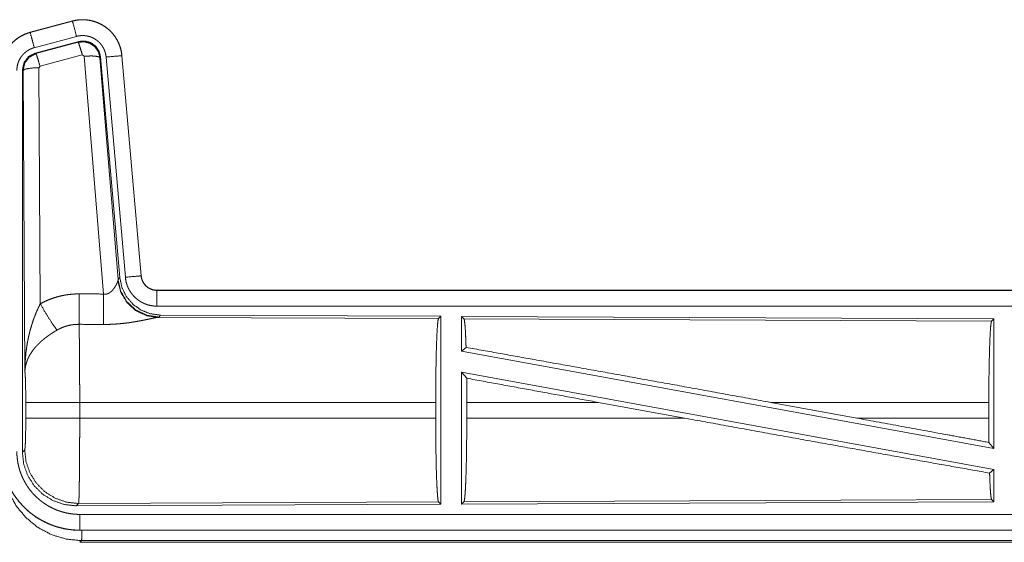
# Model space of a CAD drawing. Units: inches. Extents: x 61 to 114, y 16 to 135.
# Drawn here: x 100 to 103, y 63 to 65 of the extents above; entities that cross this region are included whole.
import ezdxf

# ---------------------------------------------------------------- set-up
doc = ezdxf.new("R2010")
doc.units = ezdxf.units.IN
doc.header["$MEASUREMENT"] = 0
doc.layers.add('CGM', color=7, linetype='Continuous', true_color=0xffffff)

msp = doc.modelspace()

# ---------------------------------------------------------------- linework, layer by layer
at = {"layer": 'CGM', "color": 2, "linetype": 'Continuous', "lineweight": 18}
for p, q in [((99.7784, 64.788), (99.6448, 64.7522)), ((99.6449, 64.7518), (99.7785, 64.7876)), ((99.7784, 64.788), (99.7785, 64.7876)), ((99.6448, 64.7522), (99.6449, 64.7518)), ((99.6578, 64.7035), (99.7915, 64.7393)), ((99.6609, 64.6861), (99.7983, 64.723)), ((99.663, 64.6846), (99.7967, 64.7206)), ((99.7967, 64.7206), (99.7983, 64.723)), ((99.6609, 64.6861), (99.663, 64.6846)), ((99.8096, 64.681), (99.6759, 64.645)), ((99.8158, 64.6766), (99.8096, 64.681)), ((99.8771, 63.9236), (99.8158, 64.6766)), ((99.8673, 64.6747), (99.8656, 64.6723)), ((99.8656, 64.6723), (99.9228, 63.9692)), ((99.8673, 64.6747), (99.9285, 63.9754)), ((99.885, 64.6738), (99.946, 63.9767)), ((99.9348, 64.6782), (99.9958, 63.9811)), ((99.9352, 64.6782), (99.9348, 64.6782)), ((99.9962, 63.9811), (99.9352, 64.6782)), ((99.6202, 63.4229), (99.6202, 64.633)), ((99.6223, 64.6314), (99.6202, 64.633)), ((99.6281, 63.6783), (99.6223, 64.6314)), ((99.6759, 64.645), (99.6722, 64.6401)), ((99.6722, 64.6401), (99.6768, 63.8928)), ((99.9221, 63.9645), (99.9228, 63.9692)), ((99.9228, 63.9692), (99.9285, 63.9754)), ((99.9962, 63.9811), (99.9958, 63.9811)), ((100.046, 63.9355), (100.046, 63.9351)), ((105.5774, 63.9355), (100.046, 63.9355)), ((100.046, 63.9351), (104.5376, 63.9351)), ((100.046, 63.8851), (104.5376, 63.8851)), ((100.0516, 63.8507), (100.0479, 63.8496)), ((100.0479, 63.8496), (100.937, 63.8457)), ((100.0573, 63.8568), (100.0516, 63.8507)), ((100.0573, 63.8568), (100.9443, 63.853)), ((100.937, 63.8457), (100.9443, 63.853)), ((100.9443, 63.853), (100.9443, 63.258)), ((101.0101, 63.8527), (101.0101, 63.7429)), ((101.0101, 63.8527), (102.6943, 63.8453)), ((101.0174, 63.8453), (101.0101, 63.8527)), ((101.0174, 63.8453), (102.687, 63.8381)), ((102.687, 63.8381), (102.6943, 63.8453)), ((102.6943, 63.8453), (102.6943, 63.435)), ((101.0101, 63.7429), (101.0241, 63.7546)), ((101.0101, 63.7429), (102.6943, 63.435)), ((101.0101, 63.676), (102.6943, 63.3681)), ((101.0101, 63.676), (101.0101, 63.2583)), ((101.0101, 63.676), (101.026, 63.657)), ((99.6309, 63.5306), (99.6309, 63.5804)), ((100.9281, 63.5804), (99.8015, 63.5804)), ((99.8015, 63.5804), (99.8015, 63.5306)), ((100.9281, 63.5804), (100.9281, 63.5306)), ((101.0264, 63.5804), (101.0264, 63.5306)), ((101.4432, 63.5804), (101.0264, 63.5804)), ((101.7157, 63.5306), (101.4432, 63.5804)), ((102.2606, 63.5306), (101.9885, 63.5804)), ((102.6783, 63.5804), (101.9885, 63.5804)), ((102.6783, 63.5804), (102.6783, 63.5306)), ((99.8015, 63.5306), (100.9281, 63.5306)), ((101.0264, 63.5306), (101.7157, 63.5306)), ((102.2606, 63.5306), (102.6783, 63.5306)), ((102.6787, 63.4537), (102.6943, 63.435)), ((99.6202, 63.4229), (99.6275, 63.4302)), ((102.6807, 63.3567), (102.6943, 63.3681)), ((102.6943, 63.3681), (102.6943, 63.2657)), ((99.7981, 63.2604), (99.7908, 63.253)), ((100.9443, 63.258), (99.7908, 63.253)), ((100.937, 63.2653), (99.7981, 63.2604)), ((100.9443, 63.258), (100.937, 63.2653)), ((102.6943, 63.2657), (101.0101, 63.2583)), ((101.0101, 63.2583), (101.0174, 63.2657)), ((102.687, 63.2729), (101.0174, 63.2657)), ((102.6943, 63.2657), (102.687, 63.2729)), ((104.5376, 63.2259), (99.8021, 63.2259)), ((99.8021, 63.1755), (99.8021, 63.1759)), ((99.8021, 63.1759), (104.5376, 63.1759)), ((105.5774, 63.1755), (99.8021, 63.1755)), ((99.8074, 63.1428), (99.8021, 63.1375)), ((99.8021, 63.1375), (105.5774, 63.1375)), ((105.0116, 63.1428), (99.8074, 63.1428))]:
    msp.add_line(p, q, dxfattribs=at)
for points, knots in [([(99.9352, 64.6782), (99.9333, 64.6917), (99.9299, 64.7049), (99.9251, 64.7176), (99.9189, 64.7298), (99.9115, 64.7412), (99.9029, 64.7517), (99.8931, 64.7612), (99.8824, 64.7697), (99.8708, 64.7768), (99.8586, 64.7827), (99.8457, 64.7872), (99.8325, 64.7903), (99.8189, 64.792), (99.8053, 64.7921), (99.7917, 64.7908), (99.7784, 64.788)], [0, 0, 0.062523, 0.125034, 0.187547, 0.250068, 0.312556, 0.375023, 0.437508, 0.499996, 0.562479, 0.624955, 0.68746, 0.749942, 0.812433, 0.874959, 0.937482, 1, 1]), ([(99.7785, 64.7876), (99.7852, 64.7892), (99.7918, 64.7904), (99.7985, 64.7912), (99.8053, 64.7917), (99.8121, 64.7918), (99.8189, 64.7916), (99.8206, 64.7914), (99.8223, 64.7913), (99.824, 64.7911), (99.8257, 64.7909), (99.829, 64.7905), (99.8324, 64.7899), (99.839, 64.7886), (99.8456, 64.7869), (99.852, 64.7848), (99.8584, 64.7824), (99.8599, 64.7817), (99.8615, 64.781), (99.8631, 64.7803), (99.8646, 64.7796), (99.8677, 64.7781), (99.8707, 64.7765), (99.8765, 64.7731), (99.8821, 64.7693), (99.8876, 64.7653), (99.8928, 64.761), (99.8941, 64.7598), (99.8953, 64.7587), (99.8966, 64.7575), (99.8978, 64.7563), (99.9002, 64.7539), (99.9026, 64.7514), (99.907, 64.7463), (99.9111, 64.741), (99.915, 64.7354), (99.9185, 64.7296), (99.9194, 64.7282), (99.9202, 64.7267), (99.921, 64.7252), (99.9218, 64.7236), (99.9233, 64.7206), (99.9247, 64.7175), (99.9273, 64.7112), (99.9295, 64.7048), (99.9313, 64.6983), (99.9328, 64.6917), (99.9335, 64.6883), (99.934, 64.685), (99.9344, 64.6816), (99.9348, 64.6782)], [0, 0, 0.031412, 0.062625, 0.093726, 0.124841, 0.156031, 0.187388, 0.195258, 0.203134, 0.210992, 0.218832, 0.234487, 0.25009, 0.281181, 0.312302, 0.343452, 0.374781, 0.382649, 0.390524, 0.398393, 0.406246, 0.421894, 0.43752, 0.468656, 0.499772, 0.530893, 0.562188, 0.57004, 0.577907, 0.585791, 0.593651, 0.609347, 0.624967, 0.656119, 0.687207, 0.718361, 0.74959, 0.757452, 0.765309, 0.773189, 0.78104, 0.796756, 0.8124, 0.843587, 0.874681, 0.905802, 0.937022, 0.952716, 0.968452, 0.984222, 1, 1]), ([(99.7915, 64.7393), (99.7804, 64.7806), (99.7785, 64.7876)], [0, 0, 0.854722, 1, 1]), ([(99.6448, 64.7522), (99.6256, 64.7453), (99.6077, 64.7354), (99.5917, 64.7227), (99.578, 64.7076), (99.567, 64.6904), (99.5589, 64.6717), (99.5539, 64.6519), (99.5522, 64.6315)], [0, 0, 0.125015, 0.25, 0.375027, 0.500004, 0.625005, 0.749986, 0.874982, 1, 1]), ([(99.5526, 64.6315), (99.553, 64.6417), (99.5543, 64.6518), (99.5564, 64.6617), (99.5592, 64.6715), (99.5596, 64.6727), (99.5601, 64.6739), (99.5605, 64.6751), (99.561, 64.6763), (99.5619, 64.6787), (99.5629, 64.681), (99.565, 64.6857), (99.5673, 64.6902), (99.5725, 64.6989), (99.5783, 64.7073), (99.5799, 64.7093), (99.5815, 64.7113), (99.5832, 64.7132), (99.5849, 64.7151), (99.5884, 64.7188), (99.592, 64.7224), (99.5997, 64.729), (99.6079, 64.735), (99.609, 64.7357), (99.61, 64.7364), (99.6111, 64.7371), (99.6122, 64.7377), (99.6144, 64.7391), (99.6166, 64.7403), (99.6211, 64.7427), (99.6257, 64.7449), (99.6304, 64.7469), (99.6352, 64.7487), (99.6376, 64.7496), (99.64, 64.7503), (99.6412, 64.7507), (99.6424, 64.7511), (99.6437, 64.7514), (99.644, 64.7515), (99.6443, 64.7516), (99.6444, 64.7516), (99.6446, 64.7517), (99.6448, 64.7517), (99.6449, 64.7518)], [0, 0, 0.062696, 0.124929, 0.187147, 0.249763, 0.257634, 0.265519, 0.273356, 0.28122, 0.296911, 0.312522, 0.343718, 0.374824, 0.437031, 0.499566, 0.515302, 0.531032, 0.546731, 0.56238, 0.593608, 0.624713, 0.686912, 0.749384, 0.757251, 0.765141, 0.772988, 0.780882, 0.796592, 0.81232, 0.843594, 0.874812, 0.905987, 0.937246, 0.952887, 0.968553, 0.976401, 0.984238, 0.992129, 0.994077, 0.996064, 0.997025, 0.998013, 0.999012, 1, 1]), ([(99.6578, 64.7035), (99.6515, 64.7272), (99.6449, 64.7518)], [0, 0, 0.490265, 1, 1]), ([(99.7915, 64.7393), (99.7954, 64.7403), (99.7994, 64.741), (99.8034, 64.7415), (99.8075, 64.7418), (99.8115, 64.7419), (99.8156, 64.7417), (99.8166, 64.7416), (99.8177, 64.7415), (99.8187, 64.7414), (99.8197, 64.7413), (99.8217, 64.741), (99.8237, 64.7407), (99.8277, 64.7399), (99.8316, 64.7389), (99.8355, 64.7377), (99.8393, 64.7362), (99.8411, 64.7354), (99.843, 64.7345), (99.8448, 64.7336), (99.8466, 64.7327), (99.8501, 64.7306), (99.8535, 64.7284), (99.8567, 64.726), (99.8599, 64.7234), (99.8614, 64.722), (99.8629, 64.7206), (99.8643, 64.7192), (99.8657, 64.7177), (99.8684, 64.7146), (99.8709, 64.7114), (99.8732, 64.7081), (99.8753, 64.7046), (99.8758, 64.7037), (99.8763, 64.7028), (99.8768, 64.7019), (99.8772, 64.701), (99.8781, 64.6992), (99.879, 64.6973), (99.8805, 64.6936), (99.8818, 64.6898), (99.8829, 64.6859), (99.8838, 64.6819), (99.8842, 64.6799), (99.8845, 64.6779), (99.8848, 64.6758), (99.885, 64.6738)], [0, 0, 0.031384, 0.062613, 0.093731, 0.124831, 0.156008, 0.187354, 0.195228, 0.203115, 0.210957, 0.218814, 0.23446, 0.250073, 0.28117, 0.312264, 0.343468, 0.374747, 0.390482, 0.406243, 0.421885, 0.437508, 0.468633, 0.499761, 0.530884, 0.562153, 0.577919, 0.593668, 0.609342, 0.624951, 0.656131, 0.687227, 0.718332, 0.749577, 0.75744, 0.765279, 0.773159, 0.781036, 0.796745, 0.812418, 0.843592, 0.87467, 0.90579, 0.937035, 0.952717, 0.968462, 0.984207, 1, 1]), ([(99.7967, 64.7206), (99.8157, 64.7222), (99.8341, 64.7173), (99.8497, 64.7063), (99.8607, 64.6907), (99.8656, 64.6723)], [0, 0, 0.199903, 0.399918, 0.599919, 0.799937, 1, 1]), ([(99.8096, 64.681), (99.8038, 64.701), (99.7992, 64.7152), (99.7967, 64.7206)], [0, 0, 0.499978, 0.857127, 1, 1]), ([(99.7983, 64.723), (99.8173, 64.7246), (99.8358, 64.7197), (99.8514, 64.7087), (99.8624, 64.6931), (99.8673, 64.6747)], [0, 0, 0.200062, 0.400021, 0.59997, 0.799975, 1, 1]), ([(99.6026, 64.6315), (99.6029, 64.6376), (99.6036, 64.6436), (99.6048, 64.6496), (99.6065, 64.6554), (99.6071, 64.6569), (99.6076, 64.6583), (99.6082, 64.6598), (99.6088, 64.6612), (99.61, 64.6639), (99.6114, 64.6666), (99.6145, 64.6719), (99.618, 64.6769), (99.6189, 64.6781), (99.6199, 64.6793), (99.6209, 64.6804), (99.6219, 64.6816), (99.624, 64.6838), (99.6262, 64.6859), (99.6308, 64.6899), (99.6357, 64.6935), (99.637, 64.6943), (99.6383, 64.6951), (99.6396, 64.6959), (99.6409, 64.6967), (99.6436, 64.6981), (99.6464, 64.6994), (99.652, 64.7017), (99.6578, 64.7035)], [0, 0, 0.062653, 0.124917, 0.187139, 0.249732, 0.265498, 0.281253, 0.296917, 0.312559, 0.343737, 0.374837, 0.437055, 0.499617, 0.515304, 0.531052, 0.546767, 0.562413, 0.593618, 0.624765, 0.686938, 0.749447, 0.765162, 0.780958, 0.796638, 0.812333, 0.843648, 0.874842, 0.937289, 1, 1]), ([(99.6202, 64.633), (99.6253, 64.6563), (99.6398, 64.6752), (99.6609, 64.6861)], [0, 0, 0.333324, 0.666631, 1, 1]), ([(99.6223, 64.6314), (99.6274, 64.6547), (99.6419, 64.6735), (99.663, 64.6846)], [0, 0, 0.333366, 0.666747, 1, 1]), ([(99.6759, 64.645), (99.6701, 64.665), (99.6655, 64.6791), (99.663, 64.6846)], [0, 0, 0.499904, 0.857148, 1, 1]), ([(99.8158, 64.6766), (99.84, 64.6774), (99.8582, 64.6758), (99.8656, 64.6723)], [0, 0, 0.477984, 0.836785, 1, 1]), ([(99.885, 64.6738), (99.9276, 64.6775), (99.9348, 64.6782)], [0, 0, 0.854698, 1, 1]), ([(99.6722, 64.6401), (99.6477, 64.6389), (99.6295, 64.6357), (99.6223, 64.6314)], [0, 0, 0.476978, 0.836475, 1, 1]), ([(99.8771, 63.9236), (99.8797, 63.9232), (99.8823, 63.923), (99.8836, 63.9231), (99.8849, 63.9232), (99.8861, 63.9234), (99.8874, 63.9237), (99.8886, 63.924), (99.8898, 63.9244), (99.8904, 63.9246), (99.891, 63.9248), (99.8915, 63.925), (99.8921, 63.9253), (99.8943, 63.9264), (99.8963, 63.9276), (99.8982, 63.929), (99.9, 63.9305), (99.9017, 63.932), (99.9033, 63.9335), (99.9041, 63.9344), (99.9049, 63.9352), (99.9056, 63.936), (99.9063, 63.9368), (99.9076, 63.9385), (99.9089, 63.9401), (99.9113, 63.9435), (99.9135, 63.9468), (99.914, 63.9477), (99.9145, 63.9485), (99.915, 63.9493), (99.9155, 63.9502), (99.9164, 63.9518), (99.9172, 63.9534), (99.9188, 63.9564), (99.9201, 63.9594), (99.9204, 63.9601), (99.9207, 63.9608), (99.921, 63.9614), (99.9212, 63.9621), (99.9217, 63.9633), (99.9221, 63.9645)], [0, 0, 0.039952, 0.079542, 0.099517, 0.119264, 0.138747, 0.158033, 0.177042, 0.196014, 0.205454, 0.214905, 0.224339, 0.233721, 0.270847, 0.307272, 0.343058, 0.378063, 0.412566, 0.446669, 0.463583, 0.480369, 0.49689, 0.51343, 0.545875, 0.577937, 0.640491, 0.701183, 0.715996, 0.730674, 0.7452, 0.759542, 0.787724, 0.815094, 0.867511, 0.916332, 0.927881, 0.939224, 0.950217, 0.960952, 0.981217, 1, 1]), ([(100.0479, 63.8496), (100.0117, 63.8554), (99.9785, 63.8714), (99.9511, 63.8965), (99.9318, 63.9284), (99.9221, 63.9645)], [0, 0, 0.197964, 0.39688, 0.597016, 0.798239, 1, 1]), ([(100.0516, 63.8507), (100.0138, 63.8565), (99.9793, 63.8731), (99.9511, 63.899), (99.9317, 63.932), (99.9228, 63.9692)], [0, 0, 0.199986, 0.399984, 0.600038, 0.800032, 1, 1]), ([(99.9285, 63.9754), (99.9351, 63.9442), (99.9492, 63.9155), (99.9699, 63.8911), (99.9959, 63.8726), (100.0256, 63.8609), (100.0573, 63.8568)], [0, 0, 0.16669, 0.333352, 0.500016, 0.666627, 0.833285, 1, 1]), ([(99.946, 63.9767), (99.9885, 63.9804), (99.9958, 63.9811)], [0, 0, 0.854686, 1, 1]), ([(99.946, 63.9767), (99.9465, 63.9721), (99.9472, 63.9675), (99.9482, 63.9629), (99.9493, 63.9585), (99.9507, 63.954), (99.9522, 63.9497), (99.9531, 63.9475), (99.954, 63.9453), (99.9545, 63.9443), (99.955, 63.9432), (99.9554, 63.9421), (99.956, 63.9411), (99.9581, 63.937), (99.9605, 63.933), (99.963, 63.9291), (99.9657, 63.9253), (99.9685, 63.9217), (99.9716, 63.9181), (99.9732, 63.9164), (99.9748, 63.9147), (99.9765, 63.9131), (99.9781, 63.9115), (99.9816, 63.9084), (99.9853, 63.9056), (99.989, 63.9028), (99.9929, 63.9003), (99.9949, 63.8991), (99.9969, 63.8979), (99.9979, 63.8974), (99.9989, 63.8968), (100, 63.8963), (100.001, 63.8957), (100.0052, 63.8937), (100.0095, 63.892), (100.0139, 63.8904), (100.0183, 63.889), (100.0228, 63.8878), (100.0273, 63.8869), (100.0296, 63.8865), (100.0319, 63.8861), (100.0343, 63.8858), (100.0366, 63.8856), (100.0413, 63.8852), (100.046, 63.8851)], [0, 0, 0.031417, 0.06268, 0.093806, 0.124865, 0.155993, 0.187186, 0.202836, 0.218554, 0.226405, 0.234292, 0.242157, 0.250001, 0.28128, 0.312461, 0.343553, 0.374622, 0.405768, 0.437086, 0.452808, 0.468551, 0.484261, 0.499885, 0.531066, 0.562157, 0.593231, 0.624369, 0.640008, 0.655663, 0.663454, 0.671339, 0.679203, 0.687086, 0.718445, 0.749658, 0.780787, 0.811842, 0.842986, 0.8742, 0.889875, 0.905579, 0.921322, 0.937067, 0.968503, 1, 1]), ([(99.9958, 63.9811), (99.9964, 63.9764), (99.9974, 63.9719), (99.9981, 63.9697), (99.9989, 63.9675), (99.9993, 63.9664), (99.9998, 63.9653), (100.0003, 63.9642), (100.0008, 63.9632), (100.003, 63.9591), (100.0056, 63.9553), (100.0071, 63.9534), (100.0086, 63.9517), (100.0094, 63.9508), (100.0102, 63.9499), (100.0111, 63.9491), (100.0119, 63.9483), (100.0155, 63.9453), (100.0193, 63.9427), (100.0203, 63.9421), (100.0213, 63.9415), (100.0224, 63.941), (100.0234, 63.9404), (100.0255, 63.9394), (100.0277, 63.9385), (100.0321, 63.937), (100.0366, 63.936), (100.0389, 63.9356), (100.0413, 63.9353), (100.0424, 63.9352), (100.0436, 63.9351), (100.0448, 63.9351), (100.046, 63.9351)], [0, 0, 0.062679, 0.124917, 0.155977, 0.187225, 0.20287, 0.218565, 0.23432, 0.250063, 0.312455, 0.374605, 0.40582, 0.437137, 0.452856, 0.468628, 0.484277, 0.499932, 0.562221, 0.624425, 0.640024, 0.655671, 0.671385, 0.687049, 0.718461, 0.749704, 0.811859, 0.874176, 0.905601, 0.937091, 0.952828, 0.968539, 0.98423, 1, 1]), ([(100.046, 63.9355), (100.0367, 63.9364), (100.0278, 63.9389), (100.0196, 63.943), (100.0122, 63.9486), (100.006, 63.9555), (100.0011, 63.9634), (99.9978, 63.972), (99.9962, 63.9811)], [0, 0, 0.12499, 0.250016, 0.374976, 0.500025, 0.624993, 0.749996, 0.875017, 1, 1]), ([(100.046, 63.8851), (100.046, 63.9278), (100.046, 63.9351)], [0, 0, 0.854593, 1, 1]), ([(99.6768, 63.8928), (99.6912, 63.9001), (99.7058, 63.9064), (99.7208, 63.9117), (99.7361, 63.9162), (99.7439, 63.918), (99.7518, 63.9196), (99.7558, 63.9204), (99.7598, 63.921), (99.7638, 63.9216), (99.7678, 63.9221), (99.7838, 63.9236), (99.8, 63.924)], [0, 0, 0.125023, 0.249341, 0.373407, 0.497752, 0.560147, 0.622829, 0.654269, 0.685764, 0.717232, 0.748637, 0.874199, 1, 1]), ([(99.7994, 63.8277), (99.7996, 63.8509), (99.8, 63.924)], [0, 0, 0.240436, 1, 1]), ([(99.8765, 63.8273), (99.8766, 63.8505), (99.8771, 63.9236)], [0, 0, 0.240517, 1, 1]), ([(99.6281, 63.6783), (99.6282, 63.6818), (99.6282, 63.6852), (99.6283, 63.6887), (99.6283, 63.6922), (99.6286, 63.6991), (99.6289, 63.706), (99.6297, 63.7198), (99.631, 63.7336), (99.6317, 63.7405), (99.6326, 63.7474), (99.6335, 63.7542), (99.6346, 63.7611), (99.6369, 63.7747), (99.6397, 63.7883), (99.6413, 63.7951), (99.6429, 63.8019), (99.6447, 63.8086), (99.6465, 63.8153), (99.6506, 63.8286), (99.655, 63.8418), (99.6562, 63.8451), (99.6574, 63.8484), (99.6586, 63.8516), (99.6599, 63.8549), (99.6625, 63.8613), (99.6651, 63.8677), (99.6679, 63.8741), (99.6708, 63.8804), (99.6738, 63.8866), (99.6768, 63.8928)], [0, 0, 0.015631, 0.031233, 0.046866, 0.062472, 0.09369, 0.124894, 0.187277, 0.249665, 0.280878, 0.312051, 0.343226, 0.374403, 0.4368, 0.499271, 0.530558, 0.56189, 0.593201, 0.624542, 0.687192, 0.749947, 0.765679, 0.781368, 0.797061, 0.812751, 0.844058, 0.875331, 0.906545, 0.937738, 0.968891, 1, 1]), ([(99.6768, 63.8928), (99.6973, 63.8577), (99.7156, 63.8288), (99.7297, 63.8093)], [0, 0, 0.4113, 0.756846, 1, 1]), ([(100.0479, 63.8496), (100.0457, 63.8493), (100.0431, 63.8488), (100.0424, 63.8487), (100.0416, 63.8486), (100.0409, 63.8485), (100.0401, 63.8483), (100.0385, 63.848), (100.0368, 63.8477), (100.0332, 63.8469), (100.0293, 63.8461), (100.0207, 63.8443), (100.0161, 63.8434), (100.0149, 63.8431), (100.0136, 63.8428), (100.0124, 63.8426), (100.0061, 63.8413), (100.0009, 63.8403), (99.9956, 63.8392), (99.9901, 63.8382), (99.9844, 63.8372), (99.9787, 63.8362), (99.9757, 63.8357), (99.9728, 63.8352), (99.9698, 63.8347), (99.9668, 63.8342), (99.9607, 63.8333), (99.9546, 63.8325), (99.942, 63.8309), (99.9292, 63.8296), (99.9227, 63.8291), (99.9162, 63.8286), (99.9096, 63.8282), (99.903, 63.8278), (99.8898, 63.8274), (99.8765, 63.8273)], [0, 0, 0.012775, 0.028045, 0.032241, 0.036554, 0.040985, 0.045578, 0.055066, 0.065025, 0.086308, 0.109227, 0.159778, 0.187239, 0.194346, 0.201526, 0.20878, 0.245809, 0.276475, 0.307953, 0.340236, 0.373318, 0.407128, 0.424356, 0.44169, 0.45916, 0.476736, 0.512193, 0.548017, 0.620889, 0.695323, 0.73301, 0.770814, 0.8087, 0.846711, 0.923091, 1, 1]), ([(100.9281, 63.5804), (100.9282, 63.6255), (100.9286, 63.6693), (100.9292, 63.7105), (100.9301, 63.7479), (100.9312, 63.7804), (100.9325, 63.8071), (100.9339, 63.8273), (100.9354, 63.8403), (100.937, 63.8457)], [0, 0, 0.169675, 0.334431, 0.489472, 0.630323, 0.752876, 0.853594, 0.929613, 0.978753, 1, 1]), ([(101.0241, 63.7546), (101.023, 63.7848), (101.0218, 63.8096), (101.0204, 63.8283), (101.0189, 63.8403), (101.0174, 63.8453)], [0, 0, 0.33201, 0.604227, 0.80931, 0.94211, 1, 1]), ([(99.7297, 63.8093), (99.7243, 63.8061), (99.7189, 63.8029), (99.7136, 63.7995), (99.7084, 63.796), (99.7058, 63.7942), (99.7032, 63.7924), (99.7006, 63.7906), (99.6981, 63.7887), (99.6931, 63.785), (99.6883, 63.7811), (99.6859, 63.7791), (99.6836, 63.7772), (99.6813, 63.7752), (99.6791, 63.7732), (99.6747, 63.7691), (99.6705, 63.765), (99.6665, 63.7609), (99.6627, 63.7567), (99.6608, 63.7546), (99.659, 63.7524), (99.6581, 63.7513), (99.6572, 63.7502), (99.6564, 63.7492), (99.6555, 63.7481), (99.6492, 63.7394), (99.6437, 63.7306), (99.6413, 63.7262), (99.6391, 63.7217), (99.638, 63.7195), (99.637, 63.7173), (99.6361, 63.715), (99.6352, 63.7128), (99.6323, 63.7039), (99.6301, 63.6952), (99.6294, 63.6909), (99.6288, 63.6867), (99.6286, 63.6845), (99.6284, 63.6824), (99.6283, 63.6814), (99.6282, 63.6804), (99.6281, 63.6783)], [0, 0, 0.036352, 0.072651, 0.108962, 0.145286, 0.163502, 0.181658, 0.199862, 0.21798, 0.254049, 0.289855, 0.30766, 0.325335, 0.342863, 0.36024, 0.394595, 0.428446, 0.461822, 0.494748, 0.511072, 0.527335, 0.535382, 0.543464, 0.551498, 0.559486, 0.621808, 0.681622, 0.710727, 0.739389, 0.753533, 0.767602, 0.781588, 0.795446, 0.849536, 0.901446, 0.926715, 0.951555, 0.963819, 0.975983, 0.982022, 0.988055, 1, 1]), ([(99.7994, 63.8277), (99.7902, 63.8275), (99.7811, 63.8266), (99.7788, 63.8263), (99.7765, 63.826), (99.7743, 63.8256), (99.772, 63.8252), (99.7675, 63.8242), (99.7631, 63.8231), (99.7544, 63.8205), (99.746, 63.8173), (99.7377, 63.8136), (99.7297, 63.8093)], [0, 0, 0.12605, 0.251881, 0.283396, 0.314912, 0.346499, 0.377988, 0.440685, 0.503107, 0.627332, 0.751219, 0.87524, 1, 1]), ([(99.7994, 63.8277), (99.7996, 63.8191), (99.7997, 63.8168), (99.7997, 63.8156), (99.7998, 63.8119), (99.8001, 63.7984), (99.8003, 63.7864), (99.8004, 63.7799), (99.8005, 63.7698), (99.8006, 63.7626), (99.8008, 63.7439), (99.8009, 63.728), (99.8011, 63.7113), (99.8012, 63.6895), (99.8012, 63.685), (99.8013, 63.6759), (99.8014, 63.6574), (99.8014, 63.6386), (99.8015, 63.6195), (99.8015, 63.6001), (99.8015, 63.5976), (99.8015, 63.5951), (99.8015, 63.5902), (99.8015, 63.5804)], [0, 0, 0.034603, 0.044082, 0.048954, 0.063962, 0.118544, 0.167198, 0.19321, 0.23428, 0.263108, 0.339059, 0.403293, 0.470555, 0.558928, 0.577172, 0.614027, 0.68871, 0.764684, 0.841947, 0.920526, 0.930424, 0.940375, 0.960223, 1, 1]), ([(102.6783, 63.5804), (102.6785, 63.6242), (102.6788, 63.6667), (102.6795, 63.7067), (102.6803, 63.743), (102.6814, 63.7747), (102.6826, 63.8006), (102.684, 63.8202), (102.6855, 63.8328), (102.687, 63.8381)], [0, 0, 0.169679, 0.33442, 0.489462, 0.630319, 0.752868, 0.853588, 0.929608, 0.978755, 1, 1]), ([(101.0241, 63.7546), (101.2407, 63.7159), (101.4789, 63.6731), (101.7309, 63.6274), (101.9885, 63.5804)], [0, 0, 0.224546, 0.471485, 0.732802, 1, 1]), ([(99.6309, 63.5804), (99.6307, 63.6071), (99.6304, 63.6319), (99.6298, 63.653), (99.629, 63.6688), (99.6281, 63.6783)], [0, 0, 0.272714, 0.525785, 0.741033, 0.90296, 1, 1]), ([(101.0264, 63.5804), (101.0263, 63.6191), (101.026, 63.657)], [0, 0, 0.505431, 1, 1]), ([(99.8015, 63.5804), (99.7644, 63.5804), (99.6971, 63.5804), (99.6496, 63.5804), (99.6309, 63.5804)], [0, 0, 0.217551, 0.611789, 0.890309, 1, 1]), ([(99.6275, 63.4302), (99.6285, 63.436), (99.6295, 63.4506), (99.6302, 63.4727), (99.6307, 63.5002), (99.6309, 63.5306)], [0, 0, 0.058271, 0.204006, 0.423995, 0.697861, 1, 1]), ([(99.8015, 63.5306), (99.7644, 63.5306), (99.6971, 63.5306), (99.6496, 63.5306), (99.6309, 63.5306)], [0, 0, 0.217551, 0.611789, 0.890309, 1, 1]), ([(99.8015, 63.5306), (99.8015, 63.5176), (99.8015, 63.4918), (99.8014, 63.4664), (99.8014, 63.4539), (99.8013, 63.4476), (99.8013, 63.4414), (99.8013, 63.4353), (99.8012, 63.4174), (99.8011, 63.4058), (99.8009, 63.3835), (99.8009, 63.3781), (99.8008, 63.3727), (99.8008, 63.3675), (99.8007, 63.3623), (99.8006, 63.3523), (99.8004, 63.3337), (99.8003, 63.3251), (99.8001, 63.3169), (99.8, 63.3074), (99.7999, 63.3056), (99.7999, 63.3038), (99.7999, 63.302), (99.7997, 63.2953), (99.7996, 63.2892), (99.7994, 63.2837), (99.7993, 63.2787), (99.7991, 63.2743), (99.799, 63.2723), (99.799, 63.2704), (99.7989, 63.2696), (99.7989, 63.2687), (99.7988, 63.2679), (99.7988, 63.2672), (99.7986, 63.2645), (99.7985, 63.2625), (99.7983, 63.2611), (99.7981, 63.2604)], [0, 0, 0.04824, 0.143613, 0.237517, 0.283927, 0.307, 0.329928, 0.352591, 0.418919, 0.461814, 0.544376, 0.564343, 0.58402, 0.603457, 0.622557, 0.659503, 0.728341, 0.760231, 0.790437, 0.825822, 0.832567, 0.839215, 0.845743, 0.870483, 0.893081, 0.913608, 0.932016, 0.948332, 0.955708, 0.962554, 0.965761, 0.968847, 0.971789, 0.974612, 0.984385, 0.991877, 0.99709, 1, 1]), ([(100.937, 63.2653), (100.9354, 63.2707), (100.9339, 63.2837), (100.9325, 63.3039), (100.9312, 63.3306), (100.9301, 63.3631), (100.9292, 63.4006), (100.9286, 63.4417), (100.9282, 63.4855), (100.9281, 63.5306)], [0, 0, 0.021223, 0.070388, 0.146382, 0.247125, 0.369677, 0.510528, 0.66557, 0.830325, 1, 1]), ([(101.0174, 63.2657), (101.019, 63.2711), (101.0205, 63.2841), (101.0219, 63.3042), (101.0232, 63.3309), (101.0243, 63.3634), (101.0252, 63.4008), (101.0258, 63.4419), (101.0262, 63.4856), (101.0264, 63.5306)], [0, 0, 0.021275, 0.070453, 0.146475, 0.247228, 0.369773, 0.510614, 0.665616, 0.830345, 1, 1]), ([(101.7157, 63.5306), (101.9777, 63.4829), (102.2315, 63.437), (102.4685, 63.3945), (102.6807, 63.3567)], [0, 0, 0.271603, 0.534604, 0.78015, 1, 1]), ([(102.2605, 63.5306), (102.5426, 63.4788), (102.6787, 63.4537)], [0, 0, 0.674354, 1, 1]), ([(102.6787, 63.4537), (102.6784, 63.4917), (102.6783, 63.5306)], [0, 0, 0.49417, 1, 1]), ([(99.5522, 63.4253), (99.5534, 63.4008), (99.557, 63.3766), (99.563, 63.3528), (99.5712, 63.3297), (99.5817, 63.3075), (99.5943, 63.2865), (99.6089, 63.2668), (99.6254, 63.2487), (99.6435, 63.2322), (99.6632, 63.2176), (99.6843, 63.205), (99.7064, 63.1945), (99.7295, 63.1863), (99.7533, 63.1803), (99.7776, 63.1767), (99.8021, 63.1755)], [0, 0, 0.062521, 0.12503, 0.18754, 0.250033, 0.312536, 0.37502, 0.437513, 0.500002, 0.56248, 0.624974, 0.687465, 0.749953, 0.812463, 0.874972, 0.937479, 1, 1]), ([(99.8021, 63.1759), (99.7898, 63.1762), (99.7776, 63.1771), (99.7655, 63.1786), (99.7535, 63.1807), (99.7416, 63.1834), (99.7298, 63.1866), (99.7268, 63.1875), (99.7239, 63.1885), (99.721, 63.1894), (99.7181, 63.1905), (99.7123, 63.1926), (99.7066, 63.1949), (99.6954, 63.1998), (99.6845, 63.2053), (99.6739, 63.2113), (99.6636, 63.2178), (99.6586, 63.2213), (99.6536, 63.2249), (99.6512, 63.2267), (99.6487, 63.2286), (99.6463, 63.2305), (99.6439, 63.2324), (99.6346, 63.2405), (99.6257, 63.2489), (99.6173, 63.2577), (99.6094, 63.2669), (99.6019, 63.2765), (99.5948, 63.2866), (99.5931, 63.2891), (99.5914, 63.2917), (99.5898, 63.2943), (99.5882, 63.297), (99.5851, 63.3023), (99.5821, 63.3076), (99.5766, 63.3185), (99.5717, 63.3297), (99.5673, 63.341), (99.5635, 63.3526), (99.5617, 63.3585), (99.5602, 63.3644), (99.5587, 63.3704), (99.5575, 63.3765), (99.5553, 63.3886), (99.5538, 63.4008), (99.5533, 63.4069), (99.5529, 63.413), (99.5528, 63.4161), (99.5527, 63.4192), (99.5527, 63.4207), (99.5526, 63.4223), (99.5526, 63.4238), (99.5526, 63.4246), (99.5526, 63.425), (99.5526, 63.4253)], [0, 0, 0.031398, 0.062623, 0.093746, 0.124826, 0.155939, 0.187189, 0.195015, 0.202877, 0.210748, 0.218615, 0.234341, 0.249994, 0.281201, 0.3123, 0.343381, 0.374517, 0.390127, 0.405779, 0.413612, 0.421469, 0.429348, 0.437216, 0.46858, 0.499773, 0.530872, 0.561949, 0.593095, 0.62437, 0.632223, 0.640086, 0.647961, 0.655835, 0.671518, 0.687165, 0.718332, 0.749441, 0.78053, 0.811685, 0.827313, 0.842992, 0.85871, 0.874457, 0.905862, 0.937188, 0.952867, 0.968549, 0.976399, 0.984262, 0.988201, 0.992124, 0.996062, 0.998039, 0.999019, 1, 1]), ([(99.8021, 63.2259), (99.7922, 63.2261), (99.7825, 63.2268), (99.7728, 63.228), (99.7632, 63.2297), (99.7537, 63.2318), (99.7443, 63.2344), (99.7419, 63.2352), (99.7396, 63.2359), (99.7372, 63.2367), (99.7349, 63.2375), (99.7303, 63.2392), (99.7257, 63.241), (99.7168, 63.245), (99.7081, 63.2494), (99.6996, 63.2542), (99.6914, 63.2594), (99.6873, 63.2622), (99.6833, 63.265), (99.6814, 63.2665), (99.6794, 63.268), (99.6775, 63.2695), (99.6756, 63.2711), (99.6681, 63.2775), (99.6611, 63.2842), (99.6543, 63.2913), (99.648, 63.2987), (99.642, 63.3063), (99.6363, 63.3144), (99.635, 63.3164), (99.6336, 63.3185), (99.6323, 63.3206), (99.631, 63.3227), (99.6286, 63.3269), (99.6262, 63.3312), (99.6218, 63.3399), (99.6178, 63.3488), (99.6143, 63.3579), (99.6113, 63.3672), (99.6099, 63.3719), (99.6086, 63.3766), (99.6075, 63.3814), (99.6065, 63.3863), (99.6048, 63.396), (99.6036, 63.4057), (99.6028, 63.4155), (99.6026, 63.4253)], [0, 0, 0.031407, 0.062619, 0.09373, 0.124817, 0.155946, 0.187181, 0.195009, 0.202868, 0.21074, 0.218626, 0.23434, 0.249998, 0.281208, 0.312301, 0.343389, 0.374525, 0.390115, 0.405773, 0.413623, 0.421478, 0.429348, 0.437224, 0.46859, 0.499764, 0.530878, 0.561963, 0.593092, 0.624373, 0.632234, 0.640096, 0.647966, 0.655834, 0.671526, 0.687177, 0.718336, 0.749434, 0.780536, 0.811689, 0.827313, 0.842983, 0.858723, 0.874466, 0.905871, 0.937193, 0.968552, 1, 1]), ([(99.7908, 63.253), (99.7529, 63.2571), (99.7168, 63.2696), (99.6844, 63.2898), (99.6574, 63.3167), (99.6371, 63.349), (99.6244, 63.385), (99.6202, 63.4229)], [0, 0, 0.142881, 0.285735, 0.428587, 0.5714, 0.714235, 0.857098, 1, 1]), ([(99.7981, 63.2604), (99.7602, 63.2645), (99.7242, 63.277), (99.6919, 63.2972), (99.6648, 63.3241), (99.6445, 63.3564), (99.6318, 63.3924), (99.6275, 63.4302)], [0, 0, 0.142841, 0.285675, 0.428554, 0.571447, 0.714322, 0.857188, 1, 1]), ([(99.5575, 63.3927), (99.5624, 63.344), (99.5766, 63.2971), (99.5997, 63.254), (99.6308, 63.2161), (99.6687, 63.185), (99.7118, 63.1619), (99.7587, 63.1477), (99.8074, 63.1428)], [0, 0, 0.124962, 0.249956, 0.374968, 0.5, 0.625019, 0.750031, 0.87502, 1, 1]), ([(102.687, 63.273), (102.6856, 63.2776), (102.6842, 63.2887), (102.6829, 63.3059), (102.6817, 63.3287), (102.6807, 63.3567)], [0, 0, 0.058056, 0.190605, 0.395443, 0.66746, 1, 1]), ([(99.8021, 63.2259), (99.8021, 63.1832), (99.8021, 63.1759)], [0, 0, 0.854723, 1, 1]), ([(99.8087, 63.1755), (99.8083, 63.1585), (99.8078, 63.1476), (99.8074, 63.1428)], [0, 0, 0.5182, 0.853498, 1, 1])]:
    msp.add_open_spline(points, degree=1, knots=knots, dxfattribs=at)
for points in [[(99.8, 63.924), (99.8771, 63.9236)], [(99.8765, 63.8273), (99.7994, 63.8277)], [(101.026, 63.657), (101.4432, 63.5804)]]:
    msp.add_open_spline(points, degree=1, dxfattribs=at)

doc.saveas('drawing.dxf')
